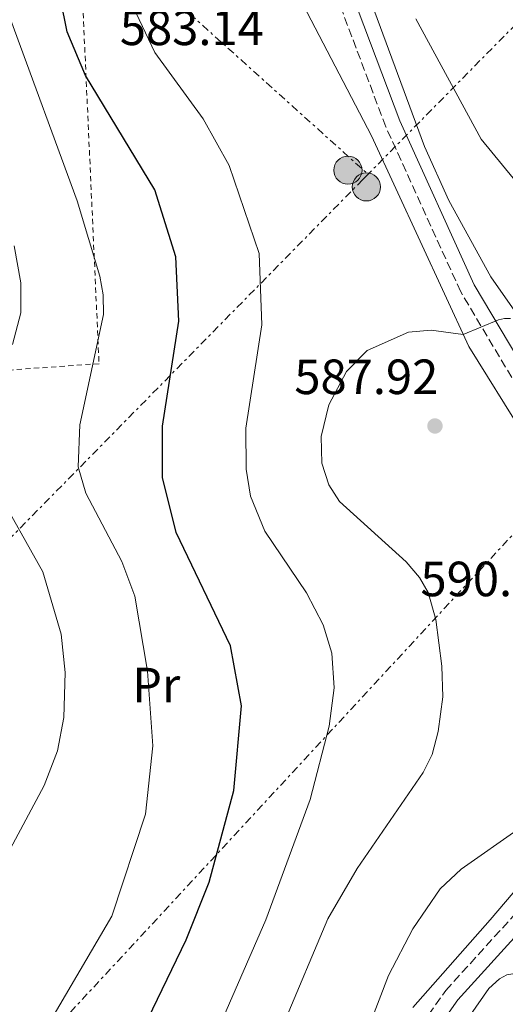
# Model space of a CAD drawing. Units: metres. Extents: x 606980 to 610413, y 4759342 to 4761708.
# Drawn here: x 608250 to 608348, y 4760515 to 4760715 of the extents above; entities that cross this region are included whole.
import ezdxf
from ezdxf.enums import TextEntityAlignment as Align

# ---------------------------------------------------------------- set-up
doc = ezdxf.new("R2010")
doc.units = ezdxf.units.M
doc.header["$MEASUREMENT"] = 0
for name, pattern in [('DGN Style 2', [1.7399219301090239, 1.043953158065414, -0.6959687720436097]), ('DGN Style 3', [2.435890702152634, 1.739921930109024, -0.6959687720436097]), ('DGN Style 7', [3.4798438602180486, 1.565929737098122, -0.6959687720436097, 0.5219765790327072, -0.6959687720436097])]:
    doc.linetypes.add(name, pattern=pattern)
for name, color, linetype, lineweight in [('Camino', 7, 'DGN Style 3', 0), ('Cota de punto acotado terreno', 7, 'Continuous', 0), ('Curva de nivel directora', 30, 'Continuous', 30), ('Curva de nivel intermedia', 30, 'Continuous', 0), ('Etiqueta de uso rústico', 92, 'Continuous', 0), ('Línea de cambio de uso (parcela vista)', 92, 'Continuous', 0), ('Línea de muro de contención', 1, 'Continuous', 13), ('Línea eléctrica', 6, 'DGN Style 7', 0), ('Margen derecho', 7, 'Continuous', 0), ('Poste tendido eléctrico', 7, 'Continuous', 0), ('Punto acotado terreno (símbolo)', 7, 'Continuous', 0), ('Tela metálica o alambrada', 7, 'DGN Style 2', 0), ('Transformador', 7, 'Continuous', 0)]:
    doc.layers.add(name, color=color, linetype=linetype, lineweight=lineweight)
doc.styles.add('Style-Arial', font='arial.ttf')

# ---------------------------------------------------------------- blocks, each defined once
blk = doc.blocks.new('5PATER')
at = {"layer": 'Punto acotado terreno (símbolo)', "linetype": 'Continuous', "lineweight": 0}
h = blk.add_hatch(color=51, dxfattribs=at)
edge = h.paths.add_edge_path()
edge.add_ellipse((0, 0), major_axis=(-0.1095731443231308, -0.1110710700762829), ratio=0.9994222409660317, start_angle=0, end_angle=360)
blk = doc.blocks.new('5PELE')
at = {"layer": 'Transformador', "linetype": 'Continuous', "lineweight": 0}
h = blk.add_hatch(color=9, dxfattribs=at)
edge = h.paths.add_edge_path()
edge.add_arc((-2.000000476837158e-05, 0), 0.2850000000000001, 0, 360)
at = {"layer": 'Transformador', "color": 252, "linetype": 'Continuous', "lineweight": 0}
blk.add_circle((-2.000000476837158e-05, 0), 0.2850000000000001, dxfattribs=at)

msp = doc.modelspace()

# ---------------------------------------------------------------- linework, layer by layer
at = {"layer": 'Camino', "color": 7, "linetype": 'DGN Style 3', "lineweight": 0}
msp.add_polyline3d([(608328.5500000013, 4760507.230000001, 595.0800000000019), (608336.2299999992, 4760518.160000003, 595.029999999999), (608362.3599999985, 4760546.890000001, 594.929999999993), (608368.1599999988, 4760557.26, 594.5399999999936), (608370.7600000005, 4760566.470000001, 593.8999999999944), (608372.079999997, 4760577.95, 593.5399999999937), (608372.1000000016, 4760590.460000001, 592.4299999999931), (608370.6299999986, 4760600.210000001, 591.3600000000006), (608367.7399999986, 4760610.170000001, 590.4499999999971), (608362.0700000002, 4760621.380000004, 589.3999999999943), (608339.2600000001, 4760659.670000001, 586.0800000000019), (608324.0900000001, 4760693.100000001, 583.6699999999983), (608307.1700000018, 4760738.040000001, 579.3899999999995), (608302.1000000002, 4760753.960000002, 577.6699999999983), (608295.1299999988, 4760754.86, 577.8399999999965), (608293.4899999981, 4760756.07, 577.8600000000006), (608291.480000001, 4760758.630000002, 577.8699999999955), (608271.5699999998, 4760799.700000001, 577), (608271.1000000006, 4760813.330000001, 576.1699999999984), (608270.1499999983, 4760819.5, 575.4100000000036), (608267.2899999997, 4760826.59, 573.9900000000052)], dxfattribs=at)
at = {"layer": 'Curva de nivel directora', "color": 30, "linetype": 'Continuous', "lineweight": 30, "elevation": 575.0000000000001, "flags": 128}
msp.add_lwpolyline([(608267.1699999988, 4760494.27), (608283.6800000002, 4760528.420000001), (608288.2899999992, 4760540.060000002), (608293.3000000003, 4760558.650000002), (608294.8899999995, 4760575.800000001), (608292.67, 4760587.970000001), (608281.6300000005, 4760610.92), (608278.85, 4760622.03), (608278.8599999989, 4760632.439999999), (608282.1800000003, 4760653.730000002), (608281.5499999999, 4760666.760000001), (608277.3300000001, 4760680.310000001), (608263.2699999984, 4760703.480000001), (608259.5899999993, 4760712.360000002), (608251.67, 4760751.480000001), (608245.3400000001, 4760771.54)], dxfattribs=at)
at = {"layer": 'Curva de nivel intermedia', "color": 30, "linetype": 'Continuous', "lineweight": 0, "flags": 128}
for points, elevation in [([(608287.3900000005, 4760503.92), (608299.8300000015, 4760532.440000001), (608308.760000001, 4760556.84), (608312.6300000001, 4760571.689999999), (608313.6300000015, 4760579.460000002), (608313.1599999999, 4760586.46), (608311.3800000007, 4760592.24), (608308.0599999992, 4760598.710000001), (608299.5900000001, 4760611.17), (608296.6900000012, 4760618.289999999), (608295.8200000017, 4760623.73), (608295.7800000013, 4760632.08), (608299.0100000012, 4760652.980000001), (608298.4500000002, 4760667.409999999), (608292.3500000003, 4760685.289999999), (608287.110000001, 4760694.699999998), (608277.3000000009, 4760708.149999999), (608273.51, 4760716.13)], 580.0000000000001), ([(608255.11, 4760510.15), (608268.6200000016, 4760533.17), (608275.4200000011, 4760553.84), (608276.940000001, 4760567.720000001), (608275.8000000011, 4760582.79), (608273.2500000007, 4760598.029999999), (608270.64, 4760605.029999999), (608263.320000002, 4760618.850000001), (608261.7599999997, 4760624.199999998), (608262.1399999997, 4760632.719999999), (608266.9400000009, 4760655.100000001), (608266.8800000005, 4760659.05), (608266.190000002, 4760662.829999999), (608261.61, 4760678.130000002), (608248.1400000007, 4760714.699999999)], 570), ([(608330.1500000019, 4760714.939999999), (608343.4400000023, 4760690.609999998), (608349.9000000019, 4760682.680000001)], 580.0000000000001), ([(608248.5000000006, 4760649.009999999), (608250.2000000017, 4760655.399999999), (608250.1700000003, 4760661.49), (608248.8600000005, 4760668.960000001)], 565.0000000000001), ([(608303.3800000009, 4760511.32), (608312.3200000017, 4760532.619999999), (608318.3099999997, 4760542.82), (608331.6800000007, 4760562.310000001), (608333.4599999998, 4760565.939999999), (608334.7100000015, 4760570.619999999), (608335.6600000014, 4760577.630000001), (608335.4400000002, 4760583.850000001), (608334.24, 4760593.269999999), (608332.6600000019, 4760598.730000001), (608330.9200000007, 4760601.769999999), (608328.2000000004, 4760604.989999999), (608314.690000001, 4760617.199999998), (608312.5800000011, 4760620.54), (608311.1100000002, 4760624.980000001), (608310.9800000006, 4760630.350000001), (608312.570000002, 4760636.779999998), (608316.1100000005, 4760643.499999999), (608320.3100000003, 4760647.769999999), (608328.680000001, 4760651.470000001), (608333.3100000002, 4760651.869999998), (608339.7400000007, 4760651.019999999), (608346.8999999999, 4760654), (608348.1500000017, 4760654.279999999), (608349.360000001, 4760654.249999999)], 585), ([(608241.0799999998, 4760533.84), (608254.8799999999, 4760559.630000001), (608257.5900000011, 4760566.660000001), (608258.920000001, 4760573.429999999), (608259.130000001, 4760582.56), (608258.3200000019, 4760590.289999999), (608254.6500000019, 4760602.92), (608245.2100000004, 4760619.659999999)], 565.0000000000001), ([(608338.5800000007, 4760509.440000001), (608344.9900000012, 4760518.550000001), (608347.1000000011, 4760520.490000002), (608348.600000001, 4760521.3), (608355.0600000008, 4760522.399999999), (608357.5900000008, 4760523.92), (608364.2899999997, 4760530.84), (608369.0700000008, 4760537.59), (608380.4000000008, 4760556.640000001), (608384.8300000011, 4760567.51), (608386.9700000001, 4760575.480000001), (608388.0200000006, 4760587.759999999), (608391.2300000003, 4760597.260000001), (608394.5300000017, 4760603.109999999), (608399.8600000005, 4760607.88), (608405.2200000003, 4760610.169999998), (608411.6300000009, 4760610.789999997), (608419.0500000016, 4760610.019999999), (608426.0099999999, 4760607.940000001), (608444.5000000015, 4760599.789999999), (608472.3400000005, 4760584.390000001), (608495.4800000014, 4760570.050000002), (608517.0399999997, 4760559.369999999), (608552.4000000004, 4760544.449999999)], 595), ([(608313.2699999994, 4760491.59), (608324.6200000019, 4760521.179999999), (608329.5700000006, 4760530.609999999), (608335.0700000013, 4760538.73), (608339.3400000005, 4760542.720000001), (608351.3099999999, 4760551.109999998)], 590.0000000000001)]:
    msp.add_lwpolyline(points, dxfattribs=dict(at, elevation=elevation))
at = {"layer": 'Línea de cambio de uso (parcela vista)', "color": 92, "linetype": 'Continuous', "lineweight": 0}
for points in [[(608277.0300000003, 4760859.32, 563.929999999993), (608285.1600000003, 4760839.83, 566.8399999999965), (608289.2800000003, 4760827.67, 569.0099999999948), (608298.3700000001, 4760784.52, 574.3000000000029), (608306.7599999999, 4760757.130000001, 577.5899999999965), (608320.4900000002, 4760720.01, 581.6100000000006), (608331.9299999997, 4760689.09, 583.5099999999948), (608336.8899999997, 4760678.199999999, 584.0399999999936), (608345.3600000005, 4760662.680000001, 584.820000000007), (608351.6399999997, 4760653.689999999, 585.2899999999936), (608357.5099999999, 4760646.99, 585.7299999999959), (608365.3300000001, 4760640.720000001, 586.2899999999936), (608372.5899999999, 4760636.310000001, 586.5399999999936), (608374.4800000006, 4760635.789999999, 586.5899999999965), (608377.0099999999, 4760635.689999999, 586.6499999999943), (608393.3200000003, 4760637.41, 586.7100000000064), (608400.3300000001, 4760637.26, 586.5399999999936), (608415.5800000001, 4760639.630000001, 585.179999999993)], [(608321.2300000006, 4760691.26, 584.1100000000006), (608340.9000000004, 4760648.57, 586.1000000000058), (608351.9000000004, 4760630.869999999, 588.8699999999953), (608364.5800000001, 4760607.220000001, 591.0099999999948), (608366.5999999996, 4760601.050000001, 591.4900000000052), (608367.5899999999, 4760595.09, 591.5200000000041), (608367.4600000001, 4760574.930000001, 591.529999999999), (608364.9299999997, 4760562.230000001, 591.8500000000058), (608358.7800000003, 4760548.359999999, 592.6999999999971), (608345.2300000006, 4760532.480000001, 593.6100000000006), (608329.54, 4760514.680000001, 593.5099999999948)]]:
    msp.add_polyline3d(points, dxfattribs=at)
at = {"layer": 'Línea de muro de contención', "color": 1, "linetype": 'Continuous', "lineweight": 13, "extrusion": (-0.01177291333858553, 0.02257923530404453, 0.999675735748651), "elevation": 100914.9956341593, "flags": 128}
msp.add_lwpolyline([(-2740425.705126152, -3938796.700955374), (-2740425.705126152, -3938856.785407606)], dxfattribs=at)
at = {"layer": 'Línea eléctrica', "color": 6, "linetype": 'DGN Style 7', "lineweight": 0, "extrusion": (0.6682757568828982, 0.7438121137989512, 0.01229032662405406), "elevation": 3947587.067973848, "flags": 128}
msp.add_lwpolyline([(2729252.312649161, -47942.25546890403), (2729249.926680298, -47941.66542433861), (2729179.337545926, -47936.91506554916)], dxfattribs=at)
at = {"layer": 'Línea eléctrica', "color": 6, "linetype": 'DGN Style 7', "lineweight": 0}
for points in [[(609114.8799999995, 4761541.78, 548.6100000000006), (609096.0500000004, 4761548.560000001, 547.7899999999936), (609061.3900000016, 4761478.75, 546.5200000000041), (609009.5763666643, 4761389.419565083, 545.2736000000004), (608998.620000001, 4761370.529999999, 545.0099999999948), (608916.2500000002, 4761227.909999999, 557.1000000000058), (608719.6200000013, 4761015.609999999, 566.1199999999953), (608531.1299999985, 4760809.140000002, 576.3500000000058), (608353.4899999975, 4760614.449999998, 590.3500000000058), (608152.8999999979, 4760397.84, 581.1999999999971), (608085.61, 4760321.470000001, 585.6100000000006), (607951.269999999, 4760174.16, 567.5500000000029), (607913.1499999979, 4759901.220000001, 584.2299999999959), (607874.0000000009, 4759635.390000001, 580.8999999999943), (607861.969999999, 4759542.300000001, 578.0200000000041), (607997.9699293396, 4759378.357912738, 578.0731999999989), (608007.557920694, 4759366.800000002, 578.0769), (608015.5300000004, 4759357.190000001, 578.0800000000017)], [(608982.9600000015, 4761362.199999999, 544.9100000000036), (608879.829999998, 4761259.09, 543.75), (608702.0399999995, 4761071.439999999, 562.5800000000017), (608479.9200000028, 4760845.329999999, 571), (608320.5000000007, 4760683.49, 583.8399999999965)], [(608320.5000000007, 4760683.49, 583.8399999999965), (608319.4400000012, 4760682.410000001, 583.6399999999994), (608036.8799999986, 4760394.970000002, 571.3099999999977), (607825.5100000009, 4760177.899999999, 556.2100000000064), (607823.0599999989, 4760021.56, 557.7899999999936), (607824.6900000006, 4759882.890000002, 564.029999999999), (607825.5700000012, 4759666.32, 569.3500000000058), (607824.7500000009, 4759518.630000001, 569.0399999999936), (607909.9299999992, 4759376.25, 566.3600000000006), (607927.8099999984, 4759355.8, 565.1699999999983)]]:
    msp.add_polyline3d(points, dxfattribs=at)
at = {"layer": 'Margen derecho', "color": 7, "linetype": 'Continuous', "lineweight": 0}
for points in [[(608364.769999998, 4760622.869999999, 589.3999999999943), (608342.0000000005, 4760661.100000001, 586.0800000000019), (608326.9399999998, 4760694.28, 583.6699999999983), (608310.0899999988, 4760739.050000002, 579.3899999999995), (608297.5799999986, 4760778.310000002, 575.4400000000023), (608294.010000001, 4760791.660000001, 573.1900000000022), (608287.9600000004, 4760823.810000001, 569.4199999999983), (608285.4300000003, 4760832.859999999, 568.0599999999977), (608277.1900000013, 4760852.210000002, 564.1300000000048), (608269.7100000002, 4760867.220000001, 561.5200000000042), (608265.5700000006, 4760878.45, 560.3399999999965), (608259.0399999995, 4760888.730000001, 559.7500000000001), (608251.7600000016, 4760902.140000002, 558.0299999999987), (608249.949999999, 4760914.190000001, 555.8899999999994)], [(608331.1799999999, 4760505.600000001, 595.0800000000019), (608338.6499999977, 4760516.230000001, 595.029999999999), (608364.890000001, 4760545.070000002, 594.929999999993), (608371.0399999977, 4760556.080000003, 594.5399999999936), (608373.7899999992, 4760565.869999999, 593.8999999999944), (608375.1700000005, 4760577.77, 593.5399999999937), (608375.1799999995, 4760590.690000001, 592.4299999999931), (608373.6499999984, 4760600.87, 591.3600000000006), (608370.6299999986, 4760611.300000002, 590.4499999999971), (608368.5599999989, 4760615.390000002, 590.0899999999966), (608371.8799999983, 4760613.939999999, 590.1199999999955), (608372.8500000006, 4760613.810000001, 590.1300000000047), (608374.870000001, 4760614.070000002, 590.1600000000036)]]:
    msp.add_polyline3d(points, dxfattribs=at)
at = {"layer": 'Tela metálica o alambrada', "color": 7, "linetype": 'DGN Style 2', "lineweight": 0}
msp.add_polyline3d([(608262.4100000003, 4760724.84, 578.2700000000041), (608266.0199999996, 4760645.109999999, 570.779999999999), (608174.6900000004, 4760638.600000001, 551.8699999999953), (608173.7300000006, 4760718.84, 551.8899999999994)], dxfattribs=at)

# ---------------------------------------------------------------- block references
at = {"layer": 'Poste tendido eléctrico', "color": 7, "linetype": 'Continuous', "lineweight": 0, "xscale": 10, "yscale": 10, "zscale": 10}
for p in [(608316.4300000004, 4760684.310000001, 583.3099999999977), (608320.160000001, 4760680.92, 583.6900000000023)]:
    msp.add_blockref('5PELE', p, dxfattribs=at)
at = {"layer": 'Punto acotado terreno (símbolo)', "color": 7, "linetype": 'Continuous', "lineweight": 0, "xscale": 10, "yscale": 10, "zscale": 10}
msp.add_blockref('5PATER', (608334.0499999999, 4760632.490000002, 587.9199999999983), dxfattribs=at)

# ---------------------------------------------------------------- texts
at = {"layer": 'Cota de punto acotado terreno', "color": 7, "linetype": 'Continuous', "lineweight": 0, "style": 'Style-Arial'}
for s, p in [('583.14', (608270.2300000016, 4760709.650000001, 583.1399999999994)), ('587.92', (608305.5699999997, 4760638.95, 587.9199999999983)), ('590.83', (608331.1200000001, 4760597.999999999, 590.8300000000017))]:
    msp.add_text(s, height=7.000000000000002, dxfattribs=at).set_placement(p)
at = {"layer": 'Etiqueta de uso rústico', "color": 92, "linetype": 'Continuous', "lineweight": 0, "style": 'Style-Arial'}
msp.add_text('Pr', height=7.000000000000002, dxfattribs=at).set_placement((608277.5954566075, 4760580.010009999, 569.570000000007), align=Align.MIDDLE_CENTER)

doc.saveas('drawing.dxf')
